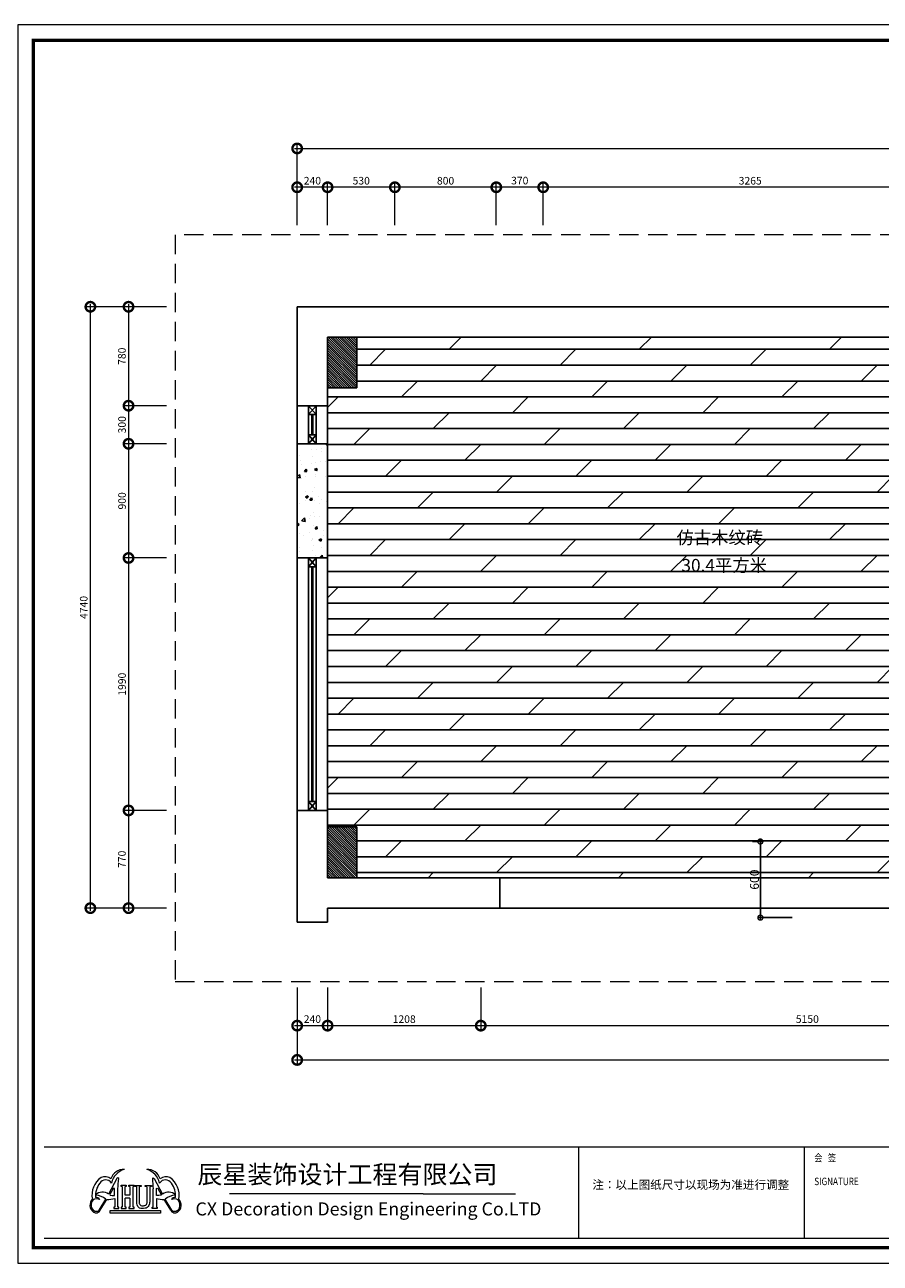
# Model space of a CAD drawing. Units: inches. Extents: x -90034 to 401292, y -211361 to 8993.
# Drawn here: x 120719 to 127465, y -94750 to -84989 of the extents above; entities that cross this region are included whole.
import ezdxf

# ---------------------------------------------------------------- set-up
doc = ezdxf.new("R2010")
doc.units = ezdxf.units.IN
doc.header["$MEASUREMENT"] = 0
doc.linetypes.add('DASHEDX2', pattern=[38.1, 25.4, -12.7])
doc.layers.add('图框', color=1, linetype='Continuous', lineweight=15)
doc.styles.add('CITYBLUEPRINT', font='stylu.ttf')
doc.styles.get("Standard").update_dxf_attribs({"font": 'arial.ttf'})
doc.styles.add('STYLE2', font='simhei.ttf', dxfattribs={"height": 800})
doc.styles.add('TK1', font='txt', dxfattribs={"width": 0.8})
doc.dimstyles.new('房间尺寸标注', dxfattribs={"dimtxt": 100, "dimasz": 150, "dimexe": 40, "dimexo": 0, "dimgap": 20, "dimtad": 1, "dimdec": 0, "dimzin": 0, "dimdsep": 46, "dimtxsty": 'CITYBLUEPRINT', "dimblk": 'DOTSMALL', "dimcen": 25, "dimdle": 20, "dimclrd": 1, "dimclre": 1, "dimclrt": 1, "dimadec": 0, "dimazin": 0, "dimtfac": 1, "dimtdec": 0, "dimtix": 1, "dimtmove": 1, "dimatfit": 0, "dimldrblk": 'DOTSMALL', "dimfxl": 300, "dimfxlon": 1, "dimtolj": 1, "dimtzin": 0, "dimlwd": 13, "dimlwe": 13, "dimarcsym": 0})

# ---------------------------------------------------------------- blocks, each defined once
blk = doc.blocks.new('_DotSmall')
at = {"color": 0, "linetype": 'ByBlock', "lineweight": 13, "const_width": 0.5}
blk.add_lwpolyline([(-0.0625, 0, 1), (0.0625, 0, 1)], format="xyb", close=True, dxfattribs=at)
blk = doc.blocks.new('*D910')
at = {"color": 1, "lineweight": 13, "transparency": 16777216}
for p, q in [((122867.5, -92577.1), (122867.5, -92917.1)), ((123107.5, -92577.1), (123107.5, -92917.1)), ((122847.5, -92877.1), (123127.5, -92877.1))]:
    blk.add_line(p, q, dxfattribs=at)
at = {"layer": 'Defpoints', "color": 0, "transparency": 16777216}
for p in [(122867.5, -92061.1), (123107.5, -92061.1), (123107.5, -92877.1)]:
    blk.add_point(p, dxfattribs=at)
at = {"color": 1, "lineweight": 13, "transparency": 16777216, "xscale": 150, "yscale": 150, "zscale": 150, "rotation": 180}
blk.add_blockref('_DotSmall', (122867.5, -92877.1), dxfattribs=at)
at = {"color": 1, "lineweight": 13, "transparency": 16777216, "xscale": 150, "yscale": 150, "zscale": 150}
blk.add_blockref('_DotSmall', (123107.5, -92877.1), dxfattribs=at)
at = {"color": 1, "transparency": 16777216, "insert": (122987.5, -92825.6), "char_height": 60, "attachment_point": 5, "style": 'CITYBLUEPRINT'}
blk.add_mtext('\\A1;240', dxfattribs=at)
blk = doc.blocks.new('*D911')
at = {"color": 1, "lineweight": 13, "transparency": 16777216}
for p, q in [((124315.5, -92577.1), (124315.5, -92917.1)), ((129465.5, -92577.1), (129465.5, -92917.1)), ((124295.5, -92877.1), (129485.5, -92877.1))]:
    blk.add_line(p, q, dxfattribs=at)
at = {"layer": 'Defpoints', "color": 0, "transparency": 16777216}
for p in [(124315.5, -91711.1), (129465.5, -91711.1), (129465.5, -92877.1)]:
    blk.add_point(p, dxfattribs=at)
at = {"color": 1, "lineweight": 13, "transparency": 16777216, "xscale": 150, "yscale": 150, "zscale": 150, "rotation": 180}
blk.add_blockref('_DotSmall', (124315.5, -92877.1), dxfattribs=at)
at = {"color": 1, "lineweight": 13, "transparency": 16777216, "xscale": 150, "yscale": 150, "zscale": 150}
blk.add_blockref('_DotSmall', (129465.5, -92877.1), dxfattribs=at)
at = {"color": 1, "transparency": 16777216, "insert": (126890.5, -92825.6), "char_height": 60, "attachment_point": 5, "style": 'CITYBLUEPRINT'}
blk.add_mtext('\\A1;5150', dxfattribs=at)
blk = doc.blocks.new('*D904')
at = {"color": 1, "lineweight": 13, "transparency": 16777216}
for p, q in [((128092.5, -86269.2), (124787.5, -86269.2)), ((124807.5, -86569.2), (124807.5, -86229.2)), ((128072.5, -86569.2), (128072.5, -86229.2))]:
    blk.add_line(p, q, dxfattribs=at)
at = {"layer": 'Defpoints', "color": 0, "transparency": 16777216}
for p in [(124807.5, -86269.2), (124807.5, -87451.1), (128072.5, -87451.1)]:
    blk.add_point(p, dxfattribs=at)
at = {"color": 1, "lineweight": 13, "transparency": 16777216, "xscale": 150, "yscale": 150, "zscale": 150, "rotation": 180}
blk.add_blockref('_DotSmall', (124807.5, -86269.2), dxfattribs=at)
at = {"color": 1, "lineweight": 13, "transparency": 16777216, "xscale": 150, "yscale": 150, "zscale": 150}
blk.add_blockref('_DotSmall', (128072.5, -86269.2), dxfattribs=at)
at = {"color": 1, "transparency": 16777216, "insert": (126440, -86217.9), "char_height": 60, "attachment_point": 5, "style": 'CITYBLUEPRINT'}
blk.add_mtext('\\A1;3265', dxfattribs=at)
blk = doc.blocks.new('*D905')
at = {"color": 1, "lineweight": 13, "transparency": 16777216}
for p, q in [((124827.5, -86269.2), (124417.8, -86269.2)), ((124437.8, -86569.2), (124437.8, -86229.2)), ((124807.5, -86569.2), (124807.5, -86229.2))]:
    blk.add_line(p, q, dxfattribs=at)
at = {"layer": 'Defpoints', "color": 0, "transparency": 16777216}
for p in [(124437.8, -86269.2), (124807.5, -87451.1), (124437.8, -87509.7)]:
    blk.add_point(p, dxfattribs=at)
at = {"color": 1, "lineweight": 13, "transparency": 16777216, "xscale": 150, "yscale": 150, "zscale": 150, "rotation": 180}
blk.add_blockref('_DotSmall', (124437.8, -86269.2), dxfattribs=at)
at = {"color": 1, "lineweight": 13, "transparency": 16777216, "xscale": 150, "yscale": 150, "zscale": 150}
blk.add_blockref('_DotSmall', (124807.5, -86269.2), dxfattribs=at)
at = {"color": 1, "transparency": 16777216, "insert": (124622.7, -86216.8), "char_height": 60, "attachment_point": 5, "style": 'CITYBLUEPRINT'}
blk.add_mtext('\\A1;370', dxfattribs=at)
blk = doc.blocks.new('*D906')
at = {"color": 1, "lineweight": 13, "transparency": 16777216}
for p, q in [((124457.8, -86269.2), (123617.8, -86269.2)), ((123637.8, -86569.2), (123637.8, -86229.2)), ((124437.8, -86569.2), (124437.8, -86229.2))]:
    blk.add_line(p, q, dxfattribs=at)
at = {"layer": 'Defpoints', "color": 0, "transparency": 16777216}
for p in [(123637.8, -86269.2), (123637.8, -87509.7), (124437.8, -87509.7)]:
    blk.add_point(p, dxfattribs=at)
at = {"color": 1, "lineweight": 13, "transparency": 16777216, "xscale": 150, "yscale": 150, "zscale": 150, "rotation": 180}
blk.add_blockref('_DotSmall', (123637.8, -86269.2), dxfattribs=at)
at = {"color": 1, "lineweight": 13, "transparency": 16777216, "xscale": 150, "yscale": 150, "zscale": 150}
blk.add_blockref('_DotSmall', (124437.8, -86269.2), dxfattribs=at)
at = {"color": 1, "transparency": 16777216, "insert": (124037.8, -86217.9), "char_height": 60, "attachment_point": 5, "style": 'CITYBLUEPRINT'}
blk.add_mtext('\\A1;800', dxfattribs=at)
blk = doc.blocks.new('*D915')
at = {"color": 1, "lineweight": 13, "transparency": 16777216}
for p, q in [((123657.8, -86269.2), (123087.5, -86269.2)), ((123107.5, -86569.2), (123107.5, -86229.2)), ((123637.8, -86569.2), (123637.8, -86229.2))]:
    blk.add_line(p, q, dxfattribs=at)
at = {"layer": 'Defpoints', "color": 0, "transparency": 16777216}
for p in [(123107.5, -86269.2), (123107.5, -87451.1), (123637.8, -87509.7)]:
    blk.add_point(p, dxfattribs=at)
at = {"color": 1, "lineweight": 13, "transparency": 16777216, "xscale": 150, "yscale": 150, "zscale": 150, "rotation": 180}
blk.add_blockref('_DotSmall', (123107.5, -86269.2), dxfattribs=at)
at = {"color": 1, "lineweight": 13, "transparency": 16777216, "xscale": 150, "yscale": 150, "zscale": 150}
blk.add_blockref('_DotSmall', (123637.8, -86269.2), dxfattribs=at)
at = {"color": 1, "transparency": 16777216, "insert": (123372.7, -86217.7), "char_height": 60, "attachment_point": 5, "style": 'CITYBLUEPRINT'}
blk.add_mtext('\\A1;530', dxfattribs=at)
blk = doc.blocks.new('*D916')
at = {"color": 1, "lineweight": 13, "transparency": 16777216}
for p, q in [((123127.5, -86269.2), (122847.5, -86269.2)), ((122867.5, -86569.2), (122867.5, -86229.2)), ((123107.5, -86569.2), (123107.5, -86229.2))]:
    blk.add_line(p, q, dxfattribs=at)
at = {"layer": 'Defpoints', "color": 0, "transparency": 16777216}
for p in [(122867.5, -86269.2), (123107.5, -87451.1), (122867.5, -87475.3)]:
    blk.add_point(p, dxfattribs=at)
at = {"color": 1, "lineweight": 13, "transparency": 16777216, "xscale": 150, "yscale": 150, "zscale": 150, "rotation": 180}
blk.add_blockref('_DotSmall', (122867.5, -86269.2), dxfattribs=at)
at = {"color": 1, "lineweight": 13, "transparency": 16777216, "xscale": 150, "yscale": 150, "zscale": 150}
blk.add_blockref('_DotSmall', (123107.5, -86269.2), dxfattribs=at)
at = {"color": 1, "transparency": 16777216, "insert": (122987.5, -86217.6), "char_height": 60, "attachment_point": 5, "style": 'CITYBLUEPRINT'}
blk.add_mtext('\\A1;240', dxfattribs=at)
blk = doc.blocks.new('*D917')
at = {"color": 1, "lineweight": 13, "transparency": 16777216}
for p, q in [((122847.5, -85963.4), (132875.5, -85963.4)), ((122867.5, -86263.4), (122867.5, -85923.4)), ((132855.5, -86263.4), (132855.5, -85923.4))]:
    blk.add_line(p, q, dxfattribs=at)
at = {"layer": 'Defpoints', "color": 0, "transparency": 16777216}
for p in [(132855.5, -85963.4), (122867.5, -87211.1), (132855.5, -87211.1)]:
    blk.add_point(p, dxfattribs=at)
at = {"color": 1, "lineweight": 13, "transparency": 16777216, "xscale": 150, "yscale": 150, "zscale": 150, "rotation": 180}
blk.add_blockref('_DotSmall', (122867.5, -85963.4), dxfattribs=at)
at = {"color": 1, "lineweight": 13, "transparency": 16777216, "xscale": 150, "yscale": 150, "zscale": 150}
blk.add_blockref('_DotSmall', (132855.5, -85963.4), dxfattribs=at)
at = {"color": 1, "transparency": 16777216, "insert": (127861.5, -85912.4), "char_height": 60, "attachment_point": 5, "style": 'CITYBLUEPRINT'}
blk.add_mtext('\\A1;9988', dxfattribs=at)
blk = doc.blocks.new('*D922')
at = {"color": 1, "lineweight": 13, "transparency": 16777216}
for p, q in [((121837.8, -87211.1), (121497.8, -87211.1)), ((121537.8, -87191.1), (121537.8, -88011.1)), ((121837.8, -87991.1), (121497.8, -87991.1))]:
    blk.add_line(p, q, dxfattribs=at)
at = {"layer": 'Defpoints', "color": 0, "transparency": 16777216}
for p in [(122867.5, -87211.1), (121537.8, -87991.1), (122867.5, -87991.1)]:
    blk.add_point(p, dxfattribs=at)
at = {"color": 1, "lineweight": 13, "transparency": 16777216, "xscale": 150, "yscale": 150, "zscale": 150}
for p, rotation in [((121537.8, -87211.1), 90), ((121537.8, -87991.1), 270)]:
    blk.add_blockref('_DotSmall', p, dxfattribs=dict(at, rotation=rotation))
at = {"color": 1, "transparency": 16777216, "insert": (121485.4, -87601.1), "char_height": 60, "attachment_point": 5, "rotation": 90, "style": 'CITYBLUEPRINT'}
blk.add_mtext('\\A1;780', dxfattribs=at)
blk = doc.blocks.new('*D923')
at = {"color": 1, "lineweight": 13, "transparency": 16777216}
for p, q in [((121837.8, -87991.1), (121497.8, -87991.1)), ((121537.8, -87971.1), (121537.8, -88311.1)), ((121837.8, -88291.1), (121497.8, -88291.1))]:
    blk.add_line(p, q, dxfattribs=at)
at = {"layer": 'Defpoints', "color": 0, "transparency": 16777216}
for p in [(122867.5, -87991.1), (121537.8, -88291.1), (123107.5, -88291.1)]:
    blk.add_point(p, dxfattribs=at)
at = {"color": 1, "lineweight": 13, "transparency": 16777216, "xscale": 150, "yscale": 150, "zscale": 150}
for p, rotation in [((121537.8, -87991.1), 90), ((121537.8, -88291.1), 270)]:
    blk.add_blockref('_DotSmall', p, dxfattribs=dict(at, rotation=rotation))
at = {"color": 1, "transparency": 16777216, "insert": (121486.5, -88141.1), "char_height": 60, "attachment_point": 5, "rotation": 90, "style": 'CITYBLUEPRINT'}
blk.add_mtext('\\A1;300', dxfattribs=at)
blk = doc.blocks.new('*D924')
at = {"color": 1, "lineweight": 13, "transparency": 16777216}
for p, q in [((121837.8, -88291.1), (121497.8, -88291.1)), ((121537.8, -88271.1), (121537.8, -89211.1)), ((121837.8, -89191.1), (121497.8, -89191.1))]:
    blk.add_line(p, q, dxfattribs=at)
at = {"layer": 'Defpoints', "color": 0, "transparency": 16777216}
for p in [(123107.5, -88291.1), (121537.8, -89191.1), (123107.5, -89191.1)]:
    blk.add_point(p, dxfattribs=at)
at = {"color": 1, "lineweight": 13, "transparency": 16777216, "xscale": 150, "yscale": 150, "zscale": 150}
for p, rotation in [((121537.8, -88291.1), 90), ((121537.8, -89191.1), 270)]:
    blk.add_blockref('_DotSmall', p, dxfattribs=dict(at, rotation=rotation))
at = {"color": 1, "transparency": 16777216, "insert": (121486.6, -88741.1), "char_height": 60, "attachment_point": 5, "rotation": 90, "style": 'CITYBLUEPRINT'}
blk.add_mtext('\\A1;900', dxfattribs=at)
blk = doc.blocks.new('*D925')
at = {"color": 1, "lineweight": 13, "transparency": 16777216}
for p, q in [((121837.8, -89191.1), (121497.8, -89191.1)), ((121537.8, -89171.1), (121537.8, -91201.1)), ((121837.8, -91181.1), (121497.8, -91181.1))]:
    blk.add_line(p, q, dxfattribs=at)
at = {"layer": 'Defpoints', "color": 0, "transparency": 16777216}
for p in [(123107.5, -89191.1), (121537.8, -91181.1), (122867.5, -91181.1)]:
    blk.add_point(p, dxfattribs=at)
at = {"color": 1, "lineweight": 13, "transparency": 16777216, "xscale": 150, "yscale": 150, "zscale": 150}
for p, rotation in [((121537.8, -89191.1), 90), ((121537.8, -91181.1), 270)]:
    blk.add_blockref('_DotSmall', p, dxfattribs=dict(at, rotation=rotation))
at = {"color": 1, "transparency": 16777216, "insert": (121486.6, -90186.1), "char_height": 60, "attachment_point": 5, "rotation": 90, "style": 'CITYBLUEPRINT'}
blk.add_mtext('\\A1;1990', dxfattribs=at)
blk = doc.blocks.new('*D926')
at = {"color": 1, "lineweight": 13, "transparency": 16777216}
for p, q in [((121537.8, -91161.1), (121537.8, -91971.1)), ((121837.8, -91181.1), (121497.8, -91181.1)), ((121837.8, -91951.1), (121497.8, -91951.1))]:
    blk.add_line(p, q, dxfattribs=at)
at = {"layer": 'Defpoints', "color": 0, "transparency": 16777216}
for p in [(122867.5, -91181.1), (121537.8, -91951.1), (123107.5, -91951.1)]:
    blk.add_point(p, dxfattribs=at)
at = {"color": 1, "lineweight": 13, "transparency": 16777216, "xscale": 150, "yscale": 150, "zscale": 150}
for p, rotation in [((121537.8, -91181.1), 90), ((121537.8, -91951.1), 270)]:
    blk.add_blockref('_DotSmall', p, dxfattribs=dict(at, rotation=rotation))
at = {"color": 1, "transparency": 16777216, "insert": (121485.4, -91566.1), "char_height": 60, "attachment_point": 5, "rotation": 90, "style": 'CITYBLUEPRINT'}
blk.add_mtext('\\A1;770', dxfattribs=at)
blk = doc.blocks.new('*D927')
at = {"color": 1, "lineweight": 13, "transparency": 16777216}
for p, q in [((121536.8, -87211.1), (121196.8, -87211.1)), ((121236.8, -91971.1), (121236.8, -87191.1)), ((121536.8, -91951.1), (121196.8, -91951.1))]:
    blk.add_line(p, q, dxfattribs=at)
at = {"layer": 'Defpoints', "color": 0, "transparency": 16777216}
for p in [(121236.8, -87211.1), (123107.5, -87211.1), (123107.5, -91951.1)]:
    blk.add_point(p, dxfattribs=at)
at = {"color": 1, "lineweight": 13, "transparency": 16777216, "xscale": 150, "yscale": 150, "zscale": 150}
for p, rotation in [((121236.8, -87211.1), 90), ((121236.8, -91951.1), 270)]:
    blk.add_blockref('_DotSmall', p, dxfattribs=dict(at, rotation=rotation))
at = {"color": 1, "transparency": 16777216, "insert": (121184.4, -89581.1), "char_height": 60, "attachment_point": 5, "rotation": 90, "style": 'CITYBLUEPRINT'}
blk.add_mtext('\\A1;4740', dxfattribs=at)
blk = doc.blocks.new('*D909')
at = {"color": 1, "lineweight": 13, "transparency": 16777216}
for p, q in [((122867.5, -92847.4), (122867.5, -93187.4)), ((132860.5, -92847.4), (132860.5, -93187.4)), ((122847.5, -93147.4), (132880.5, -93147.4))]:
    blk.add_line(p, q, dxfattribs=at)
at = {"layer": 'Defpoints', "color": 0, "transparency": 16777216}
for p in [(132860.5, -92026.1), (122867.5, -92061.1), (132860.5, -93147.4)]:
    blk.add_point(p, dxfattribs=at)
at = {"color": 1, "lineweight": 13, "transparency": 16777216, "xscale": 150, "yscale": 150, "zscale": 150, "rotation": 180}
blk.add_blockref('_DotSmall', (122867.5, -93147.4), dxfattribs=at)
at = {"color": 1, "lineweight": 13, "transparency": 16777216, "xscale": 150, "yscale": 150, "zscale": 150}
blk.add_blockref('_DotSmall', (132860.5, -93147.4), dxfattribs=at)
at = {"color": 1, "transparency": 16777216, "insert": (127864, -93096.3), "char_height": 60, "attachment_point": 5, "style": 'CITYBLUEPRINT'}
blk.add_mtext('\\A1;9993', dxfattribs=at)
blk = doc.blocks.new('*D1113')
at = {"color": 1, "lineweight": 13, "transparency": 16777216}
for p, q in [((123087.5, -92877.2), (124335.5, -92877.2)), ((123107.5, -92877.1), (123107.5, -92917.2)), ((124315.5, -92877.1), (124315.5, -92917.2))]:
    blk.add_line(p, q, dxfattribs=at)
at = {"layer": 'Defpoints', "color": 0, "transparency": 16777216}
for p in [(123107.5, -92877.1), (124315.5, -92877.1), (124315.5, -92877.2)]:
    blk.add_point(p, dxfattribs=at)
at = {"color": 1, "lineweight": 13, "transparency": 16777216, "xscale": 150, "yscale": 150, "zscale": 150, "rotation": 180}
blk.add_blockref('_DotSmall', (123107.5, -92877.2), dxfattribs=at)
at = {"color": 1, "lineweight": 13, "transparency": 16777216, "xscale": 150, "yscale": 150, "zscale": 150}
blk.add_blockref('_DotSmall', (124315.5, -92877.2), dxfattribs=at)
at = {"color": 1, "transparency": 16777216, "insert": (123711.5, -92826), "char_height": 60, "attachment_point": 5, "style": 'CITYBLUEPRINT'}
blk.add_mtext('\\A1;1208', dxfattribs=at)
blk = doc.blocks.new('fafaga')
at = {"layer": '图框', "color": 127, "lineweight": 9}
for q in [(-21628, -99989), (-13201, -99989)]:
    blk.add_line((-15923, -99989), q, dxfattribs=at)
at = {"layer": '图框', "color": 127, "lineweight": 9, "style": 'STYLE2'}
blk.add_text('CX Decoration Design Engineering Co.LTD', height=385.04, dxfattribs=at).set_placement((-22626, -100628))
at = {"layer": '图框', "color": 127, "lineweight": 9, "insert": (-22568, -99149), "char_height": 539.69, "width": 9285.9, "attachment_point": 1}
blk.add_mtext('\\pt4857.3;{\\fSimSun|b1|i0|c134|p2;辰星装饰设计工程有限公司}', dxfattribs=at)

msp = doc.modelspace()

# ---------------------------------------------------------------- hatches: boundary and pattern name
h = msp.add_hatch()
h.set_pattern_fill('ANSI31', color=256, scale=100, angle=90)
h.set_pattern_definition([(135, (42802.439, -135570.166), (-8.8388348, -8.8388348), [])])
h.paths.add_polyline_path([(123107.5, -87851.1), (123337.5, -87851.1), (123337.5, -87451.1), (123107.5, -87451.1)])
h = msp.add_hatch()
h.set_pattern_fill('DOLMIT', color=251, scale=500)
h.set_pattern_definition([(0, (-47434.89, -16546.63), (0, 125), []), (45, (-47434.9, -16546.63), (-250, 250), [176.7767, -353.5538])])
h.paths.add_polyline_path([(129465.5, -88651.1), (131215.5, -88651.1), (132215.5, -88651.1), (132215.5, -88501.1), (132215.5, -87551.1), (132215.5, -87451.1), (128052.5, -87451.1), (128052.5, -87591.1), (127682.5, -87591.1), (127682.5, -87451.1), (123337.5, -87451.1), (123337.5, -87851.1), (123257.5, -87851.1), (123107.5, -87851.1), (123107.5, -87991.1), (123107.5, -88291.1), (123107.5, -88691.1), (123107.5, -91181.1), (123107.5, -91311.1), (123257.5, -91311.1), (123337.5, -91311.1), (123337.5, -91711.1), (127682.5, -91711.1), (127682.5, -91581.1), (128052.5, -91581.1), (128052.5, -91711.1), (129465.5, -91711.1), (129465.5, -91101.1), (129455.5, -91101.1), (129455.5, -90751.1), (129465.5, -90751.1), (129465.5, -90461.1), (129455.5, -90461.1), (129455.5, -90136.1), (129455.5, -90111.1), (129465.5, -90111.1), (129465.5, -89701.1)])
h = msp.add_hatch()
h.set_pattern_fill('AR-CONC', color=251, scale=30)
h.set_pattern_definition([(50, (-47434.89, -16546.63), (215.17805, -18.82564), [22.5, -247.5]), (355, (-47434.89, -16546.63), (-41.6254, 225.65764), [18, -198]), (100.4514, (-47416.96, -16548.2), (173.55281, 206.83186), [19.12206, -210.34263]), (46.1842, (-47434.9, -16486.63), (320.1723, -49.6557), [33.75, -371.25]), (96.6356, (-47408.2, -16490.77), (280.3988, 292.23536), [28.6831, -315.5139]), (351.1842, (-47434.9, -16486.63), (280.3986, 292.2356), [27, -297]), (21, (-47404.89, -16501.63), (179.07212, -120.78567), [22.5, -247.5]), (326, (-47404.89, -16501.63), (72.9946, 217.54501), [18, -198]), (71.4514, (-47389.96, -16511.7), (252.0668, 96.75915), [19.12206, -210.34263]), (37.5, (-47434.89, -16546.63), (3.647957, 99.868156), [0, -195.6, 0, -201, 0, -198.75]), (7.5, (-47434.89, -16546.63), (78.92086, 118.323514), [0, -114.6, 0, -191.1, 0, -75.75]), (327.5, (-47501.79, -16546.63), (160.14673, -6.76646), [0, -75, 0, -234, 0, -310.5]), (317.5, (-47531.79, -16546.63), (174.95585, 30.0315), [0, -97.5, 0, -155.4, 0, -220.5])])
h.paths.add_polyline_path([(122867.5, -89191.1), (123107.5, -89191.1), (123107.5, -88691.1), (123107.5, -88291.1), (122867.5, -88291.1)])
h = msp.add_hatch()
h.set_pattern_fill('ANSI31', color=256, scale=100, angle=90)
h.set_pattern_definition([(135, (42802.439, -138040.263), (-8.8388348, -8.8388348), [])])
h.paths.add_polyline_path([(123107.5, -91311.1), (123337.5, -91311.1), (123337.5, -91711.1), (123107.5, -91711.1)])

# ---------------------------------------------------------------- linework, layer by layer
for p, q in [((132855.5, -87211.1), (122867.5, -87211.1)), ((122867.5, -87991.1), (122867.5, -87211.1)), ((127682.5, -87451.1), (123107.5, -87451.1)), ((123107.5, -87991.1), (123107.5, -87451.1)), ((123337.5, -87451.1), (123337.5, -87851.1)), ((123107.5, -87851.1), (123257.5, -87851.1)), ((123337.5, -87851.1), (123257.5, -87851.1)), ((123107.5, -87991.1), (122867.5, -87991.1)), ((122867.5, -88291.1), (122867.5, -87991.1)), ((122957.5, -87991.1), (123017.5, -87991.1)), ((123017.5, -87991.1), (122957.5, -88061.1)), ((122957.5, -87991.1), (123017.5, -88061.1)), ((123107.5, -87991.1), (123107.5, -88291.1)), ((122957.5, -88221.1), (122957.5, -88061.1)), ((122982.6, -88221.1), (122982.6, -88061.1)), ((122990.6, -88221.1), (122990.6, -88061.1)), ((123017.5, -88061.1), (123017.5, -88221.1)), ((123017.5, -88221.1), (122957.5, -88291.1)), ((122957.5, -88221.1), (123017.5, -88291.1)), ((122867.5, -88291.1), (123107.5, -88291.1)), ((122867.5, -89191.1), (122867.5, -88291.1)), ((122957.5, -88291.1), (123017.5, -88291.1)), ((123107.5, -88291.1), (123107.5, -88691.1)), ((123107.5, -88691.1), (123107.5, -91181.1)), ((122867.5, -91181.1), (122867.5, -89191.1)), ((122867.5, -89191.1), (123107.5, -89191.1)), ((122957.5, -89191.1), (123017.5, -89191.1)), ((123017.5, -89191.1), (122957.5, -89261.1)), ((122957.5, -89191.1), (123017.5, -89261.1)), ((122957.5, -91111.1), (122957.5, -89261.1)), ((122982.6, -91111.1), (122982.6, -89261.1)), ((122990.6, -91111.1), (122990.6, -89261.1)), ((123017.5, -89261.1), (123017.5, -91111.1)), ((123017.5, -91111.1), (122957.5, -91181.1)), ((122957.5, -91111.1), (123017.5, -91181.1)), ((122867.5, -92061.1), (122867.5, -91181.1)), ((123107.5, -91181.1), (122867.5, -91181.1)), ((123107.5, -91711.1), (123107.5, -91181.1)), ((123107.5, -91311.1), (123257.5, -91311.1)), ((123337.5, -91311.1), (123257.5, -91311.1)), ((123337.5, -91711.1), (123337.5, -91311.1)), ((127682.5, -91711.1), (123107.5, -91711.1)), ((124465.3, -91711.1), (124465.3, -91951.1)), ((127682.5, -91951.1), (123107.5, -91951.1)), ((123107.5, -92061.1), (123107.5, -91951.1)), ((123107.5, -92061.1), (122867.5, -92061.1))]:
    msp.add_line(p, q)
at = {"color": 251, "lineweight": 25}
for p, q in [((126458.8, -91426.1), (126540.2, -91426.1)), ((126520.2, -91406.1), (126520.2, -92046.1)), ((126770.2, -92026.1), (126500.2, -92026.1))]:
    msp.add_line(p, q, dxfattribs=at)
at = {"color": 7, "lineweight": 9}
for p, q in [((120873.4, -93833.7), (134729.5, -93833.7)), ((134729.5, -94554.5), (120873.4, -94554.5))]:
    msp.add_line(p, q, dxfattribs=at)
at = {"color": 4, "lineweight": 9}
for p, q in [((125085.2, -93833.7), (125085.2, -94554.5)), ((126865.6, -93833.7), (126865.6, -94554.5))]:
    msp.add_line(p, q, dxfattribs=at)
at = {"color": 1, "lineweight": 9}
for p, q in [((121445.6, -94082.5), (121380.4, -94205.5)), ((121453, -94077.6), (121445.6, -94082.5)), ((121460.3, -94081.9), (121453, -94077.6)), ((121725.6, -94081.9), (121732.8, -94077.6)), ((121732.8, -94077.6), (121740.2, -94082.5)), ((121740.2, -94082.5), (121805.5, -94205.5)), ((121417.6, -94160.2), (121391, -94207.7)), ((121422.7, -94158.5), (121417.6, -94160.2)), ((121427.3, -94160), (121422.7, -94158.5)), ((121427.8, -94216.2), (121427.3, -94160)), ((121454.3, -94307.6), (121454.3, -94163.7)), ((121479, -94145.3), (121479, -94135.4)), ((121479, -94135.4), (121519.6, -94135.4)), ((121486.4, -94145.3), (121479, -94145.3)), ((121486.4, -94145.3), (121486.4, -94307.6)), ((121512.2, -94212.1), (121512.2, -94145.3)), ((121519.6, -94145.3), (121512.2, -94145.3)), ((121519.6, -94135.4), (121519.6, -94145.3)), ((121541.3, -94145.3), (121541.3, -94135.4)), ((121541.3, -94135.4), (121581.9, -94135.4)), ((121548.7, -94145.3), (121541.3, -94145.3)), ((121548.7, -94145.3), (121548.7, -94212.1)), ((121574.6, -94307.6), (121574.6, -94145.3)), ((121581.9, -94145.3), (121574.6, -94145.3)), ((121581.9, -94135.4), (121581.9, -94145.3)), ((121731.6, -94307.6), (121731.6, -94163.7)), ((121758, -94216.2), (121758.5, -94160)), ((121758.5, -94160), (121763.1, -94158.5)), ((121763.1, -94158.5), (121768.2, -94160.2)), ((121768.2, -94160.2), (121794.8, -94207.7)), ((121307.4, -94331), (121359.4, -94245.4)), ((121315.1, -94331), (121366.8, -94248.6)), ((121391, -94207.7), (121391.6, -94212.8)), ((121391.6, -94212.8), (121409.7, -94216.2)), ((121409.7, -94216.2), (121427.8, -94216.2)), ((121428.4, -94239.3), (121428.4, -94307.6)), ((121548.7, -94212.1), (121512.2, -94212.1)), ((121512.2, -94307.6), (121512.2, -94238)), ((121548.7, -94238), (121512.2, -94238)), ((121548.7, -94238), (121548.7, -94307.6)), ((121757.4, -94239.3), (121757.4, -94307.6)), ((121776.1, -94216.2), (121758, -94216.2)), ((121794.3, -94212.8), (121776.1, -94216.2)), ((121794.8, -94207.7), (121794.3, -94212.8)), ((121870.7, -94331), (121819, -94248.6)), ((121878.4, -94331), (121826.4, -94245.4)), ((121428.4, -94307.6), (121421, -94307.6)), ((121421, -94307.6), (121421, -94317.5)), ((121421, -94317.5), (121461.6, -94317.5)), ((121461.6, -94307.6), (121454.3, -94307.6)), ((121461.6, -94317.5), (121461.6, -94307.6)), ((121486.4, -94307.6), (121479, -94307.6)), ((121479, -94307.6), (121479, -94317.5)), ((121479, -94317.5), (121519.6, -94317.5)), ((121519.6, -94307.6), (121512.2, -94307.6)), ((121519.6, -94317.5), (121519.6, -94307.6)), ((121541.3, -94307.6), (121541.3, -94317.5)), ((121548.7, -94307.6), (121541.3, -94307.6)), ((121541.3, -94317.5), (121581.9, -94317.5)), ((121581.9, -94307.6), (121574.6, -94307.6)), ((121581.9, -94317.5), (121581.9, -94307.6)), ((121724.2, -94317.5), (121724.2, -94307.6)), ((121724.2, -94307.6), (121731.6, -94307.6)), ((121764.8, -94317.5), (121724.2, -94317.5)), ((121757.4, -94307.6), (121764.8, -94307.6)), ((121764.8, -94307.6), (121764.8, -94317.5)), ((134729.5, -94554.5), (120873.4, -94554.5))]:
    msp.add_line(p, q, dxfattribs=at)
at = {"color": 6, "lineweight": 9}
msp.add_lwpolyline([(134927.4, -94749.8), (134927.4, -84988.5), (120665, -84988.5), (120665, -94749.8)], close=True, dxfattribs=at)
at = {"color": 7, "lineweight": 9, "const_width": 26.5}
msp.add_lwpolyline([(134805.4, -94627.8), (134805.4, -85110.5), (120787, -85110.5), (120787, -94627.8)], close=True, dxfattribs=at)
at = {"color": 40, "linetype": 'DASHEDX2', "lineweight": 9, "ltscale": 6}
msp.add_lwpolyline([(121906.4, -92530.2), (133331.1, -92530.2), (133331.1, -86645.4), (121906.4, -86645.4)], close=True, dxfattribs=at)
for points in [[(123017.5, -87991.1), (122957.5, -87991.1), (122957.5, -88061.1), (123017.5, -88061.1)], [(123017.5, -88221.1), (122957.5, -88221.1), (122957.5, -88291.1), (123017.5, -88291.1)], [(123017.5, -89191.1), (122957.5, -89191.1), (122957.5, -89261.1), (123017.5, -89261.1)], [(123017.5, -91111.1), (122957.5, -91111.1), (122957.5, -91181.1), (123017.5, -91181.1)]]:
    msp.add_lwpolyline(points, close=True)
at = {"color": 1, "lineweight": 9}
for points in [[(121588.3, -94136.5), (121598.7, -94136.9), (121604.5, -94137.1), (121610.4, -94137.2), (121621.9, -94137), (121630.3, -94136.8), (121636.5, -94136.6), (121636.4, -94145.5), (121631, -94145.5), (121623.9, -94146.7), (121622.5, -94148.1), (121621.8, -94151.2), (121621.6, -94153.9), (121621, -94228.5), (121620.9, -94251.9), (121621.2, -94268.8), (121622.2, -94278.6), (121623.3, -94283), (121625.7, -94287.5), (121629.2, -94290.6), (121634.8, -94294), (121643.2, -94296.2), (121651.4, -94297), (121655.4, -94296.7), (121660.8, -94296.1), (121666.1, -94295), (121671.9, -94292.8), (121674.2, -94291.3), (121678.5, -94287.8), (121681.8, -94282.4), (121682.4, -94279.5), (121683.6, -94274.5), (121684.2, -94268.4), (121684.6, -94259.8), (121684.6, -94250.7), (121684.5, -94238.7), (121684.5, -94227.2), (121684.4, -94158.5), (121683.8, -94152), (121683.1, -94148.5), (121681.4, -94147.4), (121678.4, -94146), (121675.6, -94145.7), (121672.8, -94145.6), (121669.1, -94145.6), (121669.1, -94136.3), (121677.5, -94136.5), (121685.1, -94136.8), (121706.5, -94136.8), (121713.7, -94136.6), (121719.2, -94136.3), (121719.2, -94145.6), (121714, -94145.5), (121710.2, -94146.2), (121707.2, -94147.3), (121706.2, -94148.8), (121705.4, -94151.3), (121704.9, -94155.6), (121704.8, -94160), (121704.6, -94188.1), (121704.7, -94229.8), (121704.6, -94242.2), (121704.6, -94253.9), (121704.4, -94265.8), (121704.1, -94274.5), (121702.8, -94282.5), (121698.2, -94295.4), (121692.5, -94302.7), (121685.2, -94309.6), (121676.7, -94314.8), (121668.9, -94317), (121656.9, -94319.4), (121649.8, -94319.7), (121641.6, -94319.5), (121634.4, -94318.4), (121623.9, -94315.1), (121610.9, -94303.3), (121605.6, -94289.3), (121603.2, -94280.1), (121602.8, -94272.7), (121602.6, -94259.6), (121602.7, -94233.3), (121602.6, -94161.8), (121602, -94151), (121601.6, -94148), (121597.7, -94146), (121595.2, -94145.6), (121591.3, -94145.5), (121588.1, -94145.7)], [(121392, -94335.4), (121790.3, -94335.4), (121790.3, -94354.3), (121392, -94354.3)]]:
    msp.add_lwpolyline(points, close=True, dxfattribs=at)
for centre, radius, start, end in [((121414.5, -94211.9), 165.5, 124.2885, 191.49745), ((121356.9, -94147.2), 55, 32.34649, 148.20821), ((121352.2, -94142.1), 73.8, 50.75507, 114.78533), ((121500.7, -94116.5), 106.7, 87.85231, 162.79027), ((121544.2, -94148.6), 144.2, 105.87299, 167.63526), ((89474.5, -91770.4), 32069.1, 355.72002, 355.8665), ((121685.1, -94116.5), 106.7, 17.20973, 92.14769), ((121641.7, -94148.6), 144.2, 12.36474, 74.12701), ((153711.3, -91770.4), 32069.1, 184.1335, 184.27998), ((121828.9, -94147.2), 55, 31.79179, 147.65351), ((121833.6, -94142.1), 73.8, 65.21467, 129.24493), ((121771.3, -94211.9), 165.5, 348.50255, 55.7115), ((121441, -94216.1), 163.3, 143.1961, 185.09668), ((121333.2, -94264), 75.1, 51.0923, 137.16886), ((121852.6, -94264), 75.1, 42.83114, 128.9077), ((121744.9, -94216.1), 163.3, 354.90332, 36.8039), ((121302.4, -94292.1), 68.9, 136.74227, 232.90881), ((121307.4, -94291.1), 64.8, 140.21298, 200.84387), ((121286.2, -94304.4), 61.8, 66.78809, 117.59786), ((121268.8, -94354.2), 141.6, 50.21997, 86.20167), ((121277.8, -94270.5), 39.9, 34.87668, 89.35212), ((121364.9, -94028.2), 220.4, 270.49686, 286.73743), ((121820.9, -94028.2), 220.4, 253.26257, 269.50314), ((121917, -94354.2), 141.6, 93.79833, 129.78003), ((121908, -94270.5), 39.9, 90.64788, 145.12332), ((121899.6, -94304.4), 61.8, 62.40214, 113.21191), ((121883.4, -94292.1), 68.9, 307.09119, 43.25773), ((121878.4, -94291.1), 64.8, 339.15613, 39.78702), ((121291.8, -94291.7), 50.2, 206.61009, 254.60303), ((121281.2, -94316.1), 37, 236.70898, 336.18013), ((121284.4, -94308.6), 32.1, 233.53786, 341.76841), ((121904.6, -94316.1), 37, 203.81987, 303.29102), ((121901.4, -94308.6), 32.1, 198.23159, 306.46214), ((121894.1, -94291.7), 50.2, 285.39697, 333.38991)]:
    msp.add_arc(centre, radius, start, end, dxfattribs=at)

# ---------------------------------------------------------------- block references
at = {"color": 251, "lineweight": 25, "xscale": 80, "yscale": 80, "zscale": 80}
for p, rotation in [((126520.2, -91426.1), 90), ((126520.2, -92026.1), 270)]:
    msp.add_blockref('_DotSmall', p, dxfattribs=dict(at, rotation=rotation))
at = {"xscale": 0.2678400000000001, "yscale": 0.2678400000000001, "zscale": 0.2678400000000001}
msp.add_blockref('fafaga', (128125.6, -67421.2), dxfattribs=at)

# ---------------------------------------------------------------- texts
for s, p in [('仿古木纹砖', (125859.2, -89080.4)), ('30.4平方米', (125897.3, -89298.8))]:
    msp.add_text(s, height=100).set_placement(p)
at = {"color": 6, "lineweight": 9, "style": 'TK1', "width": 0.8}
for s, p in [('会   签', (126945.4, -93948.9)), ('SIGNATURE', (126945.4, -94134.5))]:
    msp.add_text(s, height=58.81, dxfattribs=at).set_placement(p)
at = {"color": 251, "insert": (126473.6, -91726.1), "char_height": 70, "attachment_point": 5, "rotation": 90, "style": 'CITYBLUEPRINT'}
msp.add_mtext('\\A1;600', dxfattribs=at)
at = {"color": 127, "lineweight": 9, "insert": (125195, -94097.4), "char_height": 66.934, "width": 1698.969, "attachment_point": 1}
msp.add_mtext('{\\fSimSun|b0|i0|c134|p2;注：以上图纸尺寸以现场为准进行调整}', dxfattribs=at)

# ---------------------------------------------------------------- dimensions: what is measured, and where the dimension line sits
for base, p1, p2, picture, middle in [((132855.5, -85963.4), (122867.5, -87211.1), (132855.5, -87211.1), '*D917', (127861.5, -85912.4)), ((122867.5, -86269.2), (123107.5, -87451.1), (122867.5, -87475.3), '*D916', (122987.5, -86217.6)), ((123107.5, -86269.2), (123637.8, -87509.7), (123107.5, -87451.1), '*D915', (123372.7, -86217.7)), ((123637.8, -86269.2), (124437.8, -87509.7), (123637.8, -87509.7), '*D906', (124037.8, -86217.9)), ((124437.8, -86269.2), (124807.5, -87451.1), (124437.8, -87509.7), '*D905', (124622.7, -86216.8)), ((124807.5, -86269.2), (128072.5, -87451.1), (124807.5, -87451.1), '*D904', (126440, -86217.9)), ((129465.5, -92877.1), (124315.5, -91711.1), (129465.5, -91711.1), '*D911', (126890.5, -92825.6)), ((132860.5, -93147.4), (122867.5, -92061.1), (132860.5, -92026.1), '*D909', (127864, -93096.3)), ((123107.5, -92877.1), (122867.5, -92061.1), (123107.5, -92061.1), '*D910', (122987.5, -92825.6)), ((124315.5, -92877.2), (123107.5, -92877.1), (124315.5, -92877.1), '*D1113', (123711.5, -92826))]:
    dim = msp.add_linear_dim(base=base, p1=p1, p2=p2, dimstyle='房间尺寸标注', override={"dimtxt": 60})
    dim.commit()
    dim.dimension.update_dxf_attribs({"geometry": picture, "text_midpoint": middle})
for base, p1, p2, picture, middle in [((121236.8, -87211.1), (123107.5, -91951.1), (123107.5, -87211.1), '*D927', (121184.4, -89581.1)), ((121537.8, -87991.1), (122867.5, -87211.1), (122867.5, -87991.1), '*D922', (121485.4, -87601.1)), ((121537.8, -88291.1), (122867.5, -87991.1), (123107.5, -88291.1), '*D923', (121486.5, -88141.1)), ((121537.8, -89191.1), (123107.5, -88291.1), (123107.5, -89191.1), '*D924', (121486.6, -88741.1)), ((121537.8, -91181.1), (123107.5, -89191.1), (122867.5, -91181.1), '*D925', (121486.6, -90186.1)), ((121537.8, -91951.1), (122867.5, -91181.1), (123107.5, -91951.1), '*D926', (121485.4, -91566.1))]:
    dim = msp.add_linear_dim(base=base, p1=p1, p2=p2, angle=90, dimstyle='房间尺寸标注', override={"dimtxt": 60})
    dim.commit()
    dim.dimension.update_dxf_attribs({"geometry": picture, "text_midpoint": middle})

doc.saveas('drawing.dxf')
